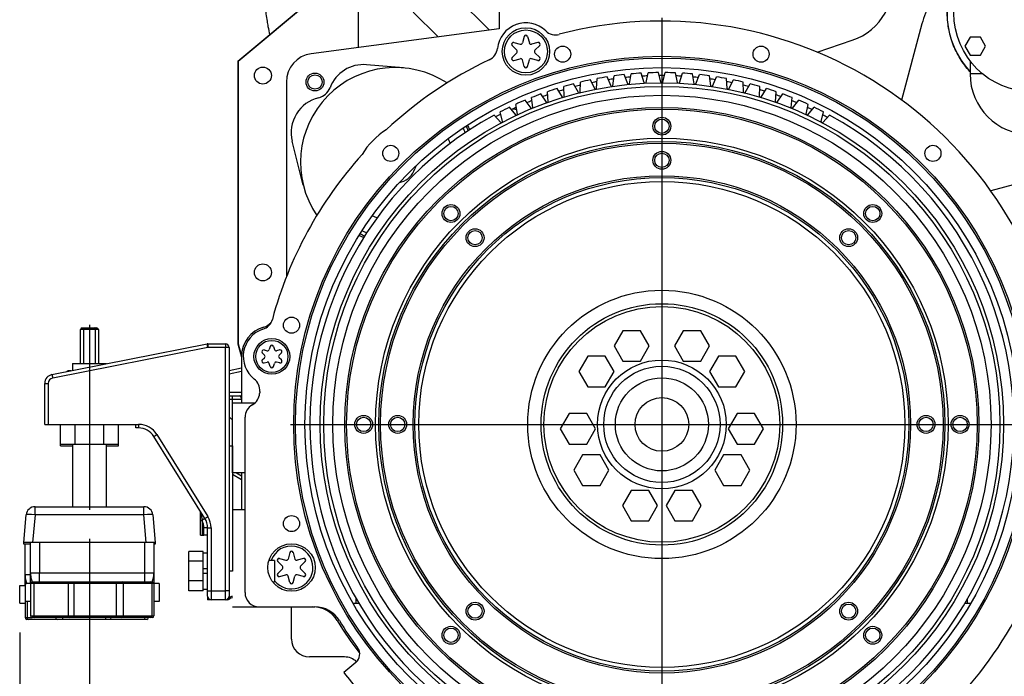
# Model space of a CAD drawing. Units: millimetres. Extents: x 0 to 289, y 0 to 202.
# Drawn here: x 40 to 84, y 131 to 161 of the extents above; entities that cross this region are included whole.
import ezdxf
from ezdxf.enums import TextEntityAlignment as Align
from ezdxf.lldxf.tags import DXFTag

# ---------------------------------------------------------------- set-up
doc = ezdxf.new("R2010")
doc.units = ezdxf.units.MM
for name, color, linetype in [('19410001', 7, 'Continuous'), ('19410002', 7, 'Continuous'), ('19511022_MANGUIT', 7, 'Continuous'), ('347.11.002_TAPA_', 7, 'Continuous'), ('39411001_ANULADO', 7, 'Continuous'), ('53101361_M12X40_', 7, 'Continuous'), ('54102154_DIN-933', 7, 'Continuous'), ('61695001_01_GOMA', 7, 'Continuous'), ('AUTOBLOCANT_19', 7, 'Continuous'), ('BASE', 7, 'Continuous'), ('DIAMETROM12_DIN1', 7, 'Continuous'), ('DV2_Predeterminado', 7, 'Continuous'), ('ESPARREG', 7, 'Continuous'), ('EX.0526.4449_11', 7, 'Continuous'), ('EX.0526.4449_13', 7, 'Continuous'), ('EX.0526.4449_223', 7, 'Continuous'), ('EX.0526.4449_225', 7, 'Continuous'), ('EX.0526.4449_227', 7, 'Continuous'), ('EX.0526.4449_229', 7, 'Continuous'), ('EX.0526.4449_231', 7, 'Continuous'), ('EX.0526.4449_237', 7, 'Continuous'), ('EX.0526.4449_239', 7, 'Continuous'), ('EX.0526.4449_455', 7, 'Continuous'), ('EX.0526.4449_75', 7, 'Continuous'), ('FEMELLA_19', 7, 'Continuous'), ('PLACA_SUPERIOR', 7, 'Continuous'), ('Predeterminado', 7, 'Continuous')]:
    doc.layers.add(name, color=color, linetype=linetype)
doc.styles.add('SEACAD_Arial', font='arial.ttf')
tags = doc.linetypes.add('CENTER2', pattern=[28.575, 19.05, -3.175, 3.175, -3.175]).pattern_tags.tags
tags[10:11] = [DXFTag(74, 4), DXFTag(75, 0), DXFTag(340, '0'), DXFTag(46, 0.0), DXFTag(50, 0.0), DXFTag(44, 0.0), DXFTag(45, 0.0)]
tags[8:9] = [DXFTag(74, 4), DXFTag(75, 0), DXFTag(340, '0'), DXFTag(46, 0.0), DXFTag(50, 0.0), DXFTag(44, 0.0), DXFTag(45, 0.0)]
tags[6:7] = [DXFTag(74, 4), DXFTag(75, 0), DXFTag(340, '0'), DXFTag(46, 0.0), DXFTag(50, 0.0), DXFTag(44, 0.0), DXFTag(45, 0.0)]
tags[4:5] = [DXFTag(74, 4), DXFTag(75, 0), DXFTag(340, '0'), DXFTag(46, 0.0), DXFTag(50, 0.0), DXFTag(44, 0.0), DXFTag(45, 0.0)]
doc.dimstyles.new('SOLE', dxfattribs={"dimtxt": 2.6, "dimasz": 2.08, "dimexe": 1.3, "dimexo": 1.3, "dimgap": 1.3, "dimtad": 1, "dimlfac": 4.347826, "dimdsep": 46, "dimtxsty": 'SEACAD_Arial', "dimblk1": '_SE_FILLED', "dimblk2": '_SE_FILLED', "dimsah": 1, "dimcen": 1.3, "dimadec": 0, "dimazin": 0, "dimtfac": 1, "dimtmove": 0, "dimatfit": 3, "dimfxl": 0, "dimtolj": 1, "dimarcsym": 0})

# ---------------------------------------------------------------- blocks, each defined once
blk = doc.blocks.new('SE1')
at = {"layer": '19410001', "color": 7, "linetype": 'Continuous'}
for p, q in [((49.089, 144.986), (49.644, 145.104)), ((49.644, 144.94), (49.089, 144.823)), ((49.089, 144.013), (49.644, 144.013)), ((49.089, 143.853), (49.246, 143.853)), ((49.246, 143.693), (49.089, 143.693)), ((49.246, 143.853), (49.566, 143.853)), ((49.246, 143.693), (49.246, 143.853)), ((49.646, 143.693), (49.246, 143.693)), ((49.246, 143.533), (49.246, 143.693)), ((49.566, 143.853), (49.644, 143.853)), ((49.644, 140.087), (49.249, 140.337)), ((49.429, 140.413), (49.644, 140.277))]:
    blk.add_line(p, q, dxfattribs=at)
blk.add_ellipse((49.566, 143.693), major_axis=(0, -0.16), ratio=0.5, start_param=1.804416, end_param=3.141593, dxfattribs=at)
at = {"layer": '19410002', "color": 7, "linetype": 'Continuous'}
for p, q in [((41.172, 144.802), (48.114, 146.17)), ((48.145, 146.013), (41.203, 144.645)), ((48.145, 146.013), (48.114, 146.17)), ((48.145, 146.173), (48.929, 146.173)), ((48.145, 146.173), (48.145, 146.013)), ((48.929, 146.013), (48.145, 146.013)), ((48.929, 146.173), (48.929, 146.013)), ((48.929, 135.133), (48.929, 146.013)), ((49.089, 146.013), (48.929, 146.013)), ((49.089, 146.013), (49.089, 135.133)), ((41.172, 144.802), (41.203, 144.645)), ((40.849, 144.41), (41.009, 144.41)), ((40.849, 142.573), (40.849, 144.41)), ((41.009, 144.41), (41.009, 142.573)), ((40.849, 142.573), (41.009, 142.573)), ((41.009, 142.573), (44.929, 142.573)), ((44.929, 142.573), (45.045, 142.573)), ((44.929, 142.413), (44.929, 142.573)), ((45.045, 142.413), (44.929, 142.413)), ((45.045, 142.573), (45.045, 142.413)), ((45.724, 142.036), (45.86, 142.12)), ((48.008, 138.367), (45.724, 142.036)), ((45.86, 142.12), (48.144, 138.451)), ((49.089, 141.613), (49.249, 141.613)), ((49.249, 141.613), (49.249, 136.013)), ((47.809, 138.293), (47.809, 138.641)), ((47.809, 138.254), (47.809, 138.293)), ((47.889, 138.254), (47.809, 138.254)), ((47.809, 137.613), (47.809, 138.254)), ((47.832, 138.605), (47.884, 138.289)), ((48.008, 138.367), (47.884, 138.289)), ((47.884, 138.289), (47.889, 138.254)), ((47.889, 138.254), (47.889, 137.613)), ((48.008, 138.367), (48.144, 138.451)), ((48.129, 137.944), (47.969, 137.944)), ((47.969, 137.613), (47.969, 137.944)), ((48.129, 135.133), (48.129, 137.944)), ((48.129, 137.944), (48.289, 137.944)), ((48.289, 137.944), (48.289, 135.133)), ((47.809, 137.613), (47.889, 137.613)), ((47.889, 137.613), (47.969, 137.613)), ((48.129, 137.613), (47.969, 137.613)), ((49.249, 136.013), (49.089, 136.013)), ((48.129, 134.893), (48.129, 135.133)), ((48.129, 135.133), (48.289, 135.133)), ((48.129, 134.893), (48.129, 134.733)), ((48.289, 134.733), (48.129, 134.733)), ((48.289, 135.133), (48.929, 135.133)), ((48.289, 135.133), (48.289, 134.733)), ((48.929, 134.733), (48.289, 134.733)), ((48.929, 134.733), (48.929, 135.133)), ((49.089, 135.133), (48.929, 135.133)), ((49.089, 135.133), (49.089, 134.893)), ((49.089, 134.893), (49.114, 134.813)), ((49.244, 134.813), (49.228, 134.813))]:
    blk.add_line(p, q, dxfattribs=at)
for centre, radius, start, end in [((48.145, 146.013), 0.16, 90, 101.1429), ((48.929, 146.013), 0.16, 0, 90), ((41.249, 144.41), 0.4, 101.1429, 180), ((41.249, 144.41), 0.24, 101.1429, 180), ((49.249, 142.973), 0.16, 180, 268.0351), ((45.045, 141.613), 0.96, 31.9081, 90), ((45.045, 141.613), 0.8, 31.9081, 90), ((47.649, 138.641), 0.16, 0, 31.9081), ((47.329, 137.944), 0.64, 0, 28.955), ((47.329, 137.944), 0.8, 0, 31.9081), ((47.329, 137.944), 0.96, 0, 31.9081), ((48.289, 134.893), 0.16, 180, 270), ((48.929, 134.893), 0.16, 270, 0), ((49.016, 134.893), 0.16, 270, 311.4096), ((49.039, 134.776), 0.0832, 357.488, 25.9252), ((49.228, 134.653), 0.16, 90, 131.4096)]:
    blk.add_arc(centre, radius, start, end, dxfattribs=at)
for centre, major_axis, ratio, start_param, end_param in [((47.649, 138.641), (-0.127, 0.204), 0.666667, 4.155487, 4.712389), ((47.889, 138.641), (0.08, 0), 0.64716, 3.141593, 3.907684), ((47.889, 138.293), (0.08, 0), 0.043446, 3.141593, 4.642724), ((48.978, 134.893), (0, 0.16), 0.97828, 3.141593, 4.18879), ((49.249, 134.733), (-0.16, 0), 0.941176, 4.746683, 5.72311)]:
    blk.add_ellipse(centre, major_axis=major_axis, ratio=ratio, start_param=start_param, end_param=end_param, dxfattribs=at)
at = {"layer": '19511022_MANGUIT', "color": 7, "linetype": 'Continuous'}
for points, knots in [([(50.761, 165.668), (50.747, 165.277), (50.723, 164.652), (50.688, 163.811), (50.657, 163.203), (50.642, 162.77), (50.641, 162.365), (50.651, 161.967), (50.673, 161.589), (50.705, 161.239), (50.743, 160.913), (50.785, 160.628), (50.84, 160.315), (50.88, 160.12), (50.906, 160.005)], [0, 0, 0, 0, 0.0353483, 0.0672317, 0.0822991, 0.096781, 0.1100864, 0.1222394, 0.1369613, 0.1501751, 0.1619127, 0.1766245, 0.1876235, 0.2056731, 0.2056731, 0.2056731, 0.2056731]), ([(59.696, 155.888), (59.693, 155.889), (59.687, 155.892), (59.681, 155.895), (59.678, 155.896)], [0.729871551, 0.729871551, 0.729871551, 0.729871551, 0.731657002, 0.733255257, 0.733255257, 0.733255257, 0.733255257])]:
    blk.add_open_spline(points, degree=3, knots=knots, dxfattribs=at)
at = {"layer": '347.11.002_TAPA_', "color": 7, "linetype": 'Continuous'}
blk.add_circle((85.024, 160.97), 3.52, dxfattribs=at)
at = {"layer": '39411001_ANULADO', "color": 7, "linetype": 'Continuous'}
for p in [(82.224, 158.837), (82.79, 158.25)]:
    blk.add_line(p, (82.224, 158.25), dxfattribs=at)
for centre, radius, start, end in [((85.029, 160.97), 3.837, 146.3021, 222.8202), ((84.944, 158.25), 2.72, 180, 269.9929)]:
    blk.add_arc(centre, radius, start, end, dxfattribs=at)
blk.add_open_spline([(82.221, 158.358), (82.055, 158.538), (81.907, 158.734), (81.653, 159.147), (81.545, 159.367), (81.373, 159.825), (81.309, 160.059), (81.226, 160.538), (81.207, 160.784), (81.214, 161.271), (81.24, 161.511), (81.337, 161.988), (81.408, 162.225), (81.593, 162.674), (81.706, 162.89), (81.841, 163.095)], degree=3, knots=[0.1247707, 0.1247707, 0.1247707, 0.1247707, 0.25, 0.25, 0.375, 0.375, 0.5, 0.5, 0.625, 0.625, 0.75, 0.75, 0.875, 0.875, 1, 1, 1, 1], dxfattribs=at)
at = {"layer": '53101361_M12X40_', "color": 7, "linetype": 'Continuous'}
for p, q in [((47.289, 136.452), (47.289, 136.89)), ((47.929, 136.89), (47.289, 136.89)), ((47.929, 136.452), (47.929, 136.89)), ((51.129, 136.493), (50.873, 136.493)), ((51.129, 136.493), (51.129, 135.533)), ((47.289, 135.574), (47.289, 136.452)), ((47.929, 136.452), (47.289, 136.452)), ((47.929, 135.574), (47.929, 136.452)), ((47.289, 135.135), (47.289, 135.574)), ((47.929, 135.574), (47.289, 135.574)), ((47.929, 135.135), (47.929, 135.574)), ((51.039, 135.533), (51.129, 135.533)), ((47.929, 135.135), (47.289, 135.135))]:
    blk.add_line(p, q, dxfattribs=at)
at = {"layer": '54102154_DIN-933', "color": 7, "linetype": 'Continuous'}
for p, q in [((82.23, 159.89), (81.999, 159.49)), ((82.692, 159.89), (82.23, 159.89)), ((82.923, 159.49), (82.692, 159.89)), ((81.999, 159.49), (82.23, 159.09)), ((82.692, 159.09), (82.923, 159.49)), ((82.23, 159.09), (82.692, 159.09))]:
    blk.add_line(p, q, dxfattribs=at)
at = {"layer": '61695001_01_GOMA', "color": 7, "linetype": 'Continuous'}
for p, q in [((39.728, 134.573), (39.728, 135.373)), ((39.728, 135.373), (39.968, 135.373)), ((39.97, 135.453), (39.97, 134.653)), ((40.21, 135.453), (39.97, 135.453)), ((45.97, 135.453), (45.73, 135.453)), ((45.97, 135.453), (45.97, 134.653)), ((39.728, 134.573), (39.968, 134.573)), ((40.21, 134.653), (39.97, 134.653)), ((45.97, 134.653), (45.73, 134.653))]:
    blk.add_line(p, q, dxfattribs=at)
at = {"layer": 'AUTOBLOCANT_19', "color": 7, "linetype": 'Continuous'}
blk.add_line((42.037, 144.973), (41.889, 144.973), dxfattribs=at)
blk.add_arc((41.889, 144.893), 0.08, 90, 152.5071, dxfattribs=at)
at = {"layer": 'BASE', "color": 7, "linetype": 'Continuous'}
for p, q in [((39.968, 135.853), (39.968, 137.213)), ((40.21, 135.933), (40.21, 137.293)), ((40.61, 137.293), (40.61, 135.933)), ((45.33, 135.933), (45.33, 137.293)), ((45.73, 137.293), (45.73, 135.933)), ((39.968, 135.853), (40.209, 135.853)), ((39.968, 135.373), (39.968, 135.853)), ((40.21, 135.933), (40.61, 135.933)), ((40.21, 135.453), (40.21, 135.933)), ((40.61, 135.933), (45.33, 135.933)), ((40.61, 135.533), (40.61, 135.933)), ((45.33, 135.933), (45.73, 135.933)), ((45.33, 135.533), (45.33, 135.933)), ((45.73, 135.933), (45.73, 135.453)), ((39.968, 135.373), (39.968, 133.933)), ((39.97, 135.373), (39.968, 135.373)), ((40.21, 135.453), (40.21, 134.013)), ((40.354, 135.453), (40.21, 135.453)), ((40.29, 135.533), (40.405, 135.533)), ((40.354, 135.453), (40.354, 134.013)), ((41.894, 135.453), (40.354, 135.453)), ((40.405, 135.533), (41.945, 135.533)), ((41.894, 135.453), (41.894, 134.013)), ((42.15, 135.453), (41.894, 135.453)), ((41.945, 135.533), (42.15, 135.533)), ((42.15, 135.533), (44.044, 135.533)), ((42.15, 135.533), (42.15, 135.453)), ((42.15, 135.453), (42.15, 134.013)), ((44.044, 135.453), (42.15, 135.453)), ((44.044, 135.533), (44.29, 135.533)), ((44.044, 135.533), (44.044, 135.453)), ((44.044, 135.453), (44.044, 134.013)), ((44.351, 135.453), (44.044, 135.453)), ((44.29, 135.533), (45.576, 135.533)), ((44.351, 135.453), (44.351, 134.013)), ((45.637, 135.453), (44.351, 135.453)), ((45.576, 135.533), (45.65, 135.533)), ((45.637, 135.453), (45.637, 134.013)), ((45.73, 135.453), (45.637, 135.453)), ((45.73, 135.453), (45.73, 134.013)), ((40.061, 134.653), (40.061, 133.933)), ((39.968, 133.933), (40.061, 133.933)), ((40.123, 133.853), (40.048, 133.853)), ((40.061, 133.933), (40.29, 133.933)), ((41.397, 133.853), (40.123, 133.853)), ((40.21, 134.013), (40.354, 134.013)), ((40.405, 133.933), (40.29, 133.933)), ((40.354, 134.013), (41.894, 134.013)), ((41.945, 133.933), (40.405, 133.933)), ((41.642, 133.853), (41.397, 133.853)), ((41.642, 133.933), (41.642, 133.853)), ((43.563, 133.853), (41.642, 133.853)), ((41.894, 134.013), (42.15, 134.013)), ((42.15, 133.933), (41.945, 133.933)), ((42.15, 134.013), (44.044, 134.013)), ((42.15, 133.933), (42.15, 134.013)), ((44.044, 133.933), (42.15, 133.933)), ((43.563, 133.933), (43.563, 133.853)), ((43.768, 133.853), (43.563, 133.853)), ((45.294, 133.853), (43.768, 133.853)), ((44.044, 134.013), (44.351, 134.013)), ((44.044, 133.933), (44.044, 134.013)), ((44.29, 133.933), (44.044, 133.933)), ((45.576, 133.933), (44.29, 133.933)), ((44.351, 134.013), (45.637, 134.013)), ((45.408, 133.853), (45.294, 133.853)), ((45.65, 133.933), (45.576, 133.933)), ((45.637, 134.013), (45.73, 134.013))]:
    blk.add_line(p, q, dxfattribs=at)
for centre, start, end in [((40.048, 135.373), 168.2863, 180), ((40.29, 135.453), 90, 180), ((45.65, 135.453), 0, 90), ((40.048, 133.933), 180, 270), ((40.29, 134.013), 180, 270), ((45.408, 133.933), 270, 0), ((45.65, 134.013), 270, 0)]:
    blk.add_arc(centre, 0.08, start, end, dxfattribs=at)
for centre, major_axis, ratio, start_param, end_param in [((40.405, 135.453), (0, 0.08), 0.640981, 0, 1.570796), ((41.945, 135.453), (0, 0.08), 0.640981, 0, 1.570796), ((44.29, 135.453), (0, 0.08), 0.767557, 4.712389, 6.283185), ((45.576, 135.453), (0, 0.08), 0.767557, 4.712389, 6.283185), ((40.123, 133.933), (0, 0.08), 0.767557, 1.570796, 3.141593), ((40.405, 134.013), (0, -0.08), 0.640981, 4.712389, 6.283185), ((41.397, 133.933), (0, 0.08), 0.767557, 1.570796, 3.141593), ((41.945, 134.013), (0, -0.08), 0.640981, 4.712389, 6.283185), ((43.768, 133.933), (0, 0.08), 0.640981, 3.141593, 4.712389), ((44.29, 134.013), (0, -0.08), 0.767557, 0, 1.570796), ((45.294, 133.933), (0, 0.08), 0.640981, 3.141593, 4.712389), ((45.576, 134.013), (0, -0.08), 0.767557, 0, 1.570796)]:
    blk.add_ellipse(centre, major_axis=major_axis, ratio=ratio, start_param=start_param, end_param=end_param, dxfattribs=at)
for points in [[(39.968, 135.853), (39.968, 135.83), (39.969, 135.808), (39.973, 135.763), (39.976, 135.74), (39.986, 135.674), (39.995, 135.631), (40.013, 135.553), (40.022, 135.518), (40.033, 135.481), (40.037, 135.47), (40.043, 135.457), (40.046, 135.453), (40.048, 135.453)], [(40.21, 135.933), (40.21, 135.91), (40.211, 135.888), (40.215, 135.843), (40.217, 135.82), (40.227, 135.754), (40.236, 135.711), (40.255, 135.633), (40.263, 135.598), (40.275, 135.561), (40.278, 135.55), (40.285, 135.537), (40.288, 135.533), (40.29, 135.533)], [(45.65, 135.533), (45.653, 135.533), (45.655, 135.537), (45.662, 135.55), (45.665, 135.561), (45.677, 135.598), (45.686, 135.633), (45.704, 135.711), (45.713, 135.754), (45.723, 135.82), (45.725, 135.843), (45.729, 135.888), (45.73, 135.91), (45.73, 135.933)]]:
    blk.add_open_spline(points, degree=3, knots=[0, 0, 0, 0, 0.125, 0.125, 0.25, 0.25, 0.5, 0.5, 0.75, 0.75, 0.875, 0.875, 1, 1, 1, 1], dxfattribs=at)
at = {"layer": 'DIAMETROM12_DIN1', "color": 7, "linetype": 'Continuous'}
for p, q in [((48.129, 136.821), (47.929, 136.821)), ((47.929, 136.113), (47.929, 136.808)), ((48.129, 136.113), (47.929, 136.113)), ((47.929, 135.217), (47.929, 135.913)), ((47.929, 135.913), (48.129, 135.913)), ((47.929, 135.205), (48.129, 135.205))]:
    blk.add_line(p, q, dxfattribs=at)
at = {"layer": 'DV2_Predeterminado', "color": 7, "linetype": 'CENTER2'}
for p, q in [((68.444, 160.753), (68.444, 124.393)), ((42.849, 147.033), (42.849, 138.753)), ((51.841, 142.573), (84.967, 142.573))]:
    blk.add_line(p, q, dxfattribs=at)
at = {"layer": 'ESPARREG', "color": 7, "linetype": 'Continuous'}
for p, q in [((42.449, 145.293), (42.449, 146.813)), ((42.584, 146.813), (42.449, 146.813)), ((42.529, 146.893), (42.609, 146.893)), ((42.584, 146.813), (42.584, 145.293)), ((43.115, 146.813), (42.584, 146.813)), ((42.609, 146.893), (43.089, 146.893)), ((43.089, 146.893), (43.169, 146.893)), ((43.115, 145.293), (43.115, 146.813)), ((43.249, 146.813), (43.115, 146.813)), ((43.249, 146.813), (43.249, 145.293)), ((42.089, 145.293), (43.609, 145.293)), ((42.089, 145.293), (42.089, 144.983)), ((43.609, 145.282), (43.609, 145.293)), ((42.089, 141.693), (42.089, 138.893)), ((43.609, 138.893), (43.609, 141.693))]:
    blk.add_line(p, q, dxfattribs=at)
for centre, start, end in [((42.529, 146.813), 90, 180), ((43.169, 146.813), 0, 90)]:
    blk.add_arc(centre, 0.08, start, end, dxfattribs=at)
for points in [[(42.584, 146.813), (42.584, 146.824), (42.585, 146.834), (42.587, 146.854), (42.589, 146.863), (42.594, 146.877), (42.596, 146.883), (42.602, 146.891), (42.606, 146.893), (42.609, 146.893)], [(43.115, 146.813), (43.115, 146.824), (43.114, 146.834), (43.111, 146.854), (43.11, 146.863), (43.105, 146.877), (43.102, 146.883), (43.096, 146.891), (43.093, 146.893), (43.089, 146.893)]]:
    blk.add_open_spline(points, degree=3, knots=[0, 0, 0, 0, 0.25, 0.25, 0.5, 0.5, 0.75, 0.75, 1, 1, 1, 1], dxfattribs=at)
at = {"layer": 'EX.0526.4449_11', "color": 7, "linetype": 'Continuous'}
blk.add_circle((52.932, 157.885), 0.32, dxfattribs=at)
at = {"layer": 'EX.0526.4449_13', "color": 7, "linetype": 'Continuous'}
for centre, radius, start, end in [((56.524, 154.293), 3.4, 23.0489, 26.8708), ((56.524, 154.293), 2.6, 19.1343, 24.2504), ((58.273, 153.723), 0.92, 152.2792, 161.9624), ((56.524, 154.293), 0.92, 288.0376, 341.9624), ((57.093, 152.543), 0.92, 108.0376, 115.964), ((56.524, 154.293), 2.6, 246.719, 251.8351), ((56.524, 154.293), 3.4, 244.0987, 247.9206)]:
    blk.add_arc(centre, radius, start, end, dxfattribs=at)
at = {"layer": 'EX.0526.4449_223', "color": 7, "linetype": 'Continuous'}
for p, q in [((66.178, 157.706), (66, 158.118)), ((66.255, 157.717), (66.306, 158.163)), ((66.917, 157.798), (66.76, 158.218)), ((66.994, 157.806), (67.068, 158.248)), ((67.66, 157.854), (67.523, 158.282)), ((67.738, 157.858), (67.832, 158.297)), ((68.405, 157.874), (68.289, 158.308)), ((68.482, 157.874), (68.599, 158.308)), ((69.15, 157.858), (69.055, 158.297)), ((69.227, 157.854), (69.364, 158.282)), ((69.893, 157.806), (69.82, 158.248)), ((69.97, 157.798), (70.128, 158.218)), ((70.633, 157.717), (70.581, 158.163)), ((70.709, 157.706), (70.887, 158.118)), ((64.073, 157.237), (64.06, 157.686)), ((64.717, 157.414), (64.5, 157.807)), ((64.792, 157.432), (64.801, 157.881)), ((65.444, 157.578), (65.246, 157.98)), ((65.52, 157.593), (65.55, 158.04)), ((71.367, 157.593), (71.337, 158.04)), ((71.443, 157.578), (71.641, 157.98)), ((72.095, 157.432), (72.087, 157.881)), ((72.17, 157.414), (72.387, 157.807)), ((72.814, 157.237), (72.828, 157.686)), ((62.668, 156.743), (62.611, 157.188)), ((63.292, 156.981), (63.038, 157.351)), ((63.365, 157.007), (63.329, 157.454)), ((63.999, 157.215), (63.763, 157.597)), ((72.888, 157.215), (73.124, 157.597)), ((73.523, 157.007), (73.558, 157.454)), ((73.596, 156.981), (73.85, 157.351)), ((74.219, 156.743), (74.276, 157.188)), ((61.915, 156.412), (61.626, 156.755)), ((61.985, 156.445), (61.907, 156.887)), ((62.597, 156.713), (62.325, 157.07)), ((74.291, 156.713), (74.563, 157.07)), ((74.902, 156.445), (74.981, 156.887)), ((74.972, 156.412), (75.261, 156.755)), ((61.25, 156.078), (60.944, 156.407)), ((61.318, 156.114), (61.218, 156.551)), ((75.57, 156.114), (75.67, 156.551)), ((75.638, 156.078), (75.944, 156.407))]:
    blk.add_line(p, q, dxfattribs=at)
for centre, radius, start, end in [((68.444, 142.573), 15.736, 98.9337, 100.5963), ((68.444, 142.573), 15.736, 96.1437, 97.8063), ((68.444, 142.573), 15.736, 93.3537, 95.0163), ((68.444, 142.573), 15.736, 90.5637, 92.2263), ((68.444, 142.573), 15.736, 87.7737, 89.4363), ((68.444, 142.573), 15.736, 84.9837, 86.6463), ((68.444, 142.573), 15.736, 82.1937, 83.8563), ((68.444, 142.573), 15.736, 79.4037, 81.0663), ((68.444, 142.573), 15.736, 104.5137, 106.1763), ((68.444, 142.573), 15.736, 101.7237, 103.3863), ((66.215, 157.722), 0.04, 203.37, 241.545), ((66.215, 157.722), 0.04, 315.195, 353.37), ((66.955, 157.812), 0.04, 200.58, 238.755), ((66.955, 157.812), 0.04, 312.405, 350.58), ((67.698, 157.867), 0.04, 197.79, 235.965), ((67.698, 157.867), 0.04, 309.615, 347.79), ((68.444, 157.885), 0.04, 195, 233.175), ((68.444, 157.885), 0.04, 306.825, 345), ((69.189, 157.867), 0.04, 192.21, 230.385), ((69.189, 157.867), 0.04, 304.035, 342.21), ((69.933, 157.812), 0.04, 189.42, 227.595), ((69.933, 157.812), 0.04, 301.245, 339.42), ((70.673, 157.722), 0.04, 186.63, 224.805), ((70.673, 157.722), 0.04, 298.455, 336.63), ((68.444, 142.573), 15.736, 76.6137, 78.2763), ((68.444, 142.573), 15.736, 73.8237, 75.4863), ((68.444, 142.573), 15.736, 110.0937, 111.7563), ((68.444, 142.573), 15.736, 107.3037, 108.9663), ((64.033, 157.236), 0.04, 211.74, 249.915), ((64.033, 157.236), 0.04, 323.565, 1.74), ((64.752, 157.433), 0.04, 208.95, 247.125), ((64.752, 157.433), 0.04, 320.775, 358.95), ((65.48, 157.595), 0.04, 206.16, 244.335), ((65.48, 157.595), 0.04, 317.985, 356.16), ((71.407, 157.595), 0.04, 183.84, 222.015), ((71.407, 157.595), 0.04, 295.665, 333.84), ((72.135, 157.433), 0.04, 181.05, 219.225), ((72.135, 157.433), 0.04, 292.875, 331.05), ((72.854, 157.236), 0.04, 178.26, 216.435), ((72.854, 157.236), 0.04, 290.085, 328.26), ((68.444, 142.573), 15.736, 71.0337, 72.6963), ((68.444, 142.573), 15.736, 68.2437, 69.9063), ((68.444, 142.573), 15.736, 115.6737, 117.3363), ((68.444, 142.573), 15.736, 112.8837, 114.5463), ((62.629, 156.738), 0.04, 329.145, 7.32), ((63.325, 157.004), 0.04, 214.53, 252.705), ((63.325, 157.004), 0.04, 326.355, 4.53), ((73.563, 157.004), 0.04, 175.47, 213.645), ((73.563, 157.004), 0.04, 287.295, 325.47), ((74.259, 156.738), 0.04, 172.68, 210.855), ((68.444, 142.573), 15.736, 65.4537, 67.1163), ((68.444, 142.573), 15.736, 62.6637, 64.3263), ((68.444, 142.573), 15.736, 118.4637, 61.5363), ((61.946, 156.438), 0.04, 220.11, 258.285), ((61.946, 156.438), 0.04, 331.935, 10.11), ((62.629, 156.738), 0.04, 217.32, 255.495), ((74.259, 156.738), 0.04, 284.505, 322.68), ((74.942, 156.438), 0.04, 169.89, 208.065), ((74.942, 156.438), 0.04, 281.715, 319.89), ((61.279, 156.105), 0.04, 222.9, 261.075), ((61.279, 156.105), 0.04, 334.725, 12.9), ((75.609, 156.105), 0.04, 167.1, 205.275), ((75.609, 156.105), 0.04, 278.925, 317.1)]:
    blk.add_arc(centre, radius, start, end, dxfattribs=at)
at = {"layer": 'EX.0526.4449_225', "color": 7, "linetype": 'Continuous'}
for centre, radius in [((68.444, 142.573), 15.28), ((68.444, 142.573), 15.12), ((68.444, 142.573), 14.72), ((68.444, 142.573), 14.176), ((68.444, 142.573), 14.096), ((68.444, 155.909), 0.4), ((68.444, 155.909), 0.32), ((68.444, 142.573), 12.8), ((68.444, 142.573), 12.656), ((68.444, 142.573), 12.576), ((68.444, 154.385), 0.4), ((68.444, 154.385), 0.32), ((68.444, 142.573), 11.12), ((68.444, 142.573), 11.04), ((68.444, 142.573), 10.866), ((59.014, 152.003), 0.4), ((77.874, 152.003), 0.4), ((59.014, 152.003), 0.32), ((77.874, 152.003), 0.32), ((60.091, 150.925), 0.4), ((60.091, 150.925), 0.32), ((76.796, 150.925), 0.4), ((76.796, 150.925), 0.32), ((68.444, 142.573), 6), ((68.444, 142.573), 5.4), ((68.444, 142.573), 5.272), ((68.444, 142.573), 2.88), ((68.444, 142.573), 2.6), ((55.108, 142.573), 0.4), ((55.108, 142.573), 0.32), ((56.632, 142.573), 0.4), ((56.632, 142.573), 0.32), ((80.256, 142.573), 0.4), ((80.256, 142.573), 0.32), ((81.78, 142.573), 0.4), ((81.78, 142.573), 0.32), ((60.091, 134.22), 0.4), ((60.091, 134.22), 0.32), ((76.796, 134.22), 0.4), ((76.796, 134.22), 0.32), ((59.014, 133.143), 0.4), ((59.014, 133.143), 0.32), ((77.874, 133.143), 0.4), ((77.874, 133.143), 0.32)]:
    blk.add_circle(centre, radius, dxfattribs=at)
at = {"layer": 'EX.0526.4449_227', "color": 7, "linetype": 'Continuous'}
for p, q in [((66.704, 146.763), (66.311, 146.083)), ((67.489, 146.763), (66.704, 146.763)), ((67.881, 146.083), (67.489, 146.763)), ((69.399, 146.763), (69.006, 146.083)), ((70.184, 146.763), (69.399, 146.763)), ((70.576, 146.083), (70.184, 146.763)), ((66.311, 146.083), (66.704, 145.403)), ((67.489, 145.403), (67.881, 146.083)), ((69.006, 146.083), (69.399, 145.403)), ((70.184, 145.403), (70.576, 146.083)), ((65.129, 145.619), (64.736, 144.939)), ((65.914, 145.619), (65.129, 145.619)), ((66.307, 144.939), (65.914, 145.619)), ((66.704, 145.403), (67.489, 145.403)), ((69.399, 145.403), (70.184, 145.403)), ((70.973, 145.619), (70.581, 144.939)), ((71.758, 145.619), (70.973, 145.619)), ((72.151, 144.939), (71.758, 145.619)), ((64.736, 144.939), (65.129, 144.259)), ((65.914, 144.259), (66.307, 144.939)), ((70.581, 144.939), (70.973, 144.259)), ((71.758, 144.259), (72.151, 144.939)), ((65.129, 144.259), (65.914, 144.259)), ((70.973, 144.259), (71.758, 144.259)), ((64.296, 143.056), (63.904, 142.376)), ((65.082, 143.056), (64.296, 143.056)), ((65.474, 142.376), (65.082, 143.056)), ((71.806, 143.056), (71.413, 142.376)), ((72.591, 143.056), (71.806, 143.056)), ((72.984, 142.376), (72.591, 143.056)), ((63.904, 142.376), (64.296, 141.696)), ((65.082, 141.696), (65.474, 142.376)), ((71.413, 142.376), (71.806, 141.696)), ((72.591, 141.696), (72.984, 142.376)), ((64.296, 141.696), (65.082, 141.696)), ((71.806, 141.696), (72.591, 141.696)), ((64.898, 141.205), (64.505, 140.525)), ((65.683, 141.205), (64.898, 141.205)), ((66.076, 140.525), (65.683, 141.205)), ((71.205, 141.205), (70.812, 140.525)), ((71.99, 141.205), (71.205, 141.205)), ((72.382, 140.525), (71.99, 141.205)), ((64.505, 140.525), (64.898, 139.845)), ((65.683, 139.845), (66.076, 140.525)), ((70.812, 140.525), (71.205, 139.845)), ((71.99, 139.845), (72.382, 140.525)), ((64.898, 139.845), (65.683, 139.845)), ((67.078, 139.621), (66.685, 138.941)), ((67.863, 139.621), (67.078, 139.621)), ((68.256, 138.941), (67.863, 139.621)), ((69.024, 139.621), (68.632, 138.941)), ((69.81, 139.621), (69.024, 139.621)), ((70.202, 138.941), (69.81, 139.621)), ((71.205, 139.845), (71.99, 139.845)), ((66.685, 138.941), (67.078, 138.261)), ((67.863, 138.261), (68.256, 138.941)), ((68.632, 138.941), (69.024, 138.261)), ((69.81, 138.261), (70.202, 138.941)), ((67.078, 138.261), (67.863, 138.261)), ((69.024, 138.261), (69.81, 138.261))]:
    blk.add_line(p, q, dxfattribs=at)
at = {"layer": 'EX.0526.4449_229', "color": 7, "linetype": 'Continuous'}
for p, q in [((51.884, 132.973), (51.884, 134.413)), ((54.634, 134.573), (54.893, 134.573)), ((81.994, 134.573), (82.254, 134.573)), ((54.251, 132.173), (52.684, 132.173))]:
    blk.add_line(p, q, dxfattribs=at)
for centre, start, end in [((52.684, 132.973), 180, 270), ((54.251, 131.373), 47.0866, 90)]:
    blk.add_arc(centre, 0.8, start, end, dxfattribs=at)
at = {"layer": 'EX.0526.4449_231', "color": 7, "linetype": 'Continuous'}
for p, q in [((80.076, 160.486), (79.164, 157.082)), ((75.391, 159.221), (76.961, 159.752)), ((56.893, 158.517), (55.242, 158.661)), ((52.41, 153.267), (51.918, 155.241)), ((86.112, 153.809), (83.153, 153.016)), ((49.244, 143.533), (50.246, 143.533)), ((49.244, 140.413), (49.244, 143.533)), ((49.804, 135.053), (49.804, 142.893)), ((49.804, 140.413), (49.249, 140.413)), ((49.249, 138.773), (49.804, 138.773)), ((49.244, 134.413), (50.444, 134.413)), ((50.444, 134.413), (52.93, 134.413)), ((54.762, 131.927), (54.222, 131.474))]:
    blk.add_line(p, q, dxfattribs=at)
for centre, radius in [((62.364, 159.253), 1.06), ((64.007, 159.133), 0.36), ((72.881, 159.133), 0.36), ((68.444, 142.573), 16.463), ((68.444, 142.573), 16.383), ((68.444, 142.573), 15.96), ((56.321, 154.695), 0.36), ((80.566, 154.695), 0.36), ((51.884, 147.01), 0.36), ((51.004, 145.613), 0.8), ((51.884, 138.136), 0.36), ((51.884, 136.173), 1.06)]:
    blk.add_circle(centre, radius, dxfattribs=at)
for centre, radius, start, end in [((76.116, 162.253), 2.64, 288.6765, 13.1612), ((84.172, 159.389), 4.24, 137.3416, 165), ((62.364, 159.253), 1.28, 46.1974, 173.8571), ((68.444, 142.573), 18.04, 12.204, 104.7343), ((63.693, 160.638), 0.64, 226.1974, 284.7343), ((60.455, 159.458), 0.64, 295.3201, 353.8571), ((56.524, 154.293), 4.24, 56.8847, 214.0848), ((55.103, 157.067), 1.6, 85, 159.3648), ((68.444, 142.573), 18.04, 115.3201, 133.0963), ((52.932, 157.885), 0.72, 283.4151, 339.3648), ((53.47, 155.628), 1.6, 103.4151, 194), ((68.444, 142.573), 18.04, 138.0033, 164.9026), ((50.409, 147.438), 0.64, 288.0609, 344.9026), ((51.004, 145.613), 1.28, 108.0609, 232.1632), ((49.826, 144.096), 0.64, 355.3214, 52.1632), ((68.444, 142.573), 18.04, 175.3214, 175.5873), ((49.819, 144.01), 0.64, 299.2085, 355.5873), ((50.444, 142.893), 0.64, 119.2085, 180), ((50.444, 135.053), 0.64, 180, 270), ((52.837, 133.133), 1.28, 31.1676, 90), ((52.93, 133.133), 1.28, 31.3204, 90), ((68.444, 142.573), 18.04, 315.3193, 333.1068), ((68.444, 142.573), 16.96, 211.1676, 217.1869), ((68.444, 142.573), 16.88, 211.3204, 216.3009), ((54.453, 132.295), 0.48, 310, 36.3009), ((68.444, 142.573), 18.04, 217.9669, 224.6807)]:
    blk.add_arc(centre, radius, start, end, dxfattribs=at)
blk.add_ellipse((59.341, 151.476), major_axis=(3.805, -3.805), ratio=0.788011, start_param=2.965998, end_param=3.332311, dxfattribs=at)
at = {"layer": 'EX.0526.4449_237', "color": 7, "linetype": 'Continuous'}
for p, q in [((50.577, 145.77), (50.677, 145.669)), ((50.654, 145.904), (50.792, 145.867)), ((50.926, 146.061), (50.89, 145.924)), ((51.081, 146.061), (51.118, 145.924)), ((51.354, 145.904), (51.216, 145.867)), ((51.431, 145.77), (51.33, 145.669)), ((50.577, 145.455), (50.677, 145.556)), ((50.654, 145.321), (50.792, 145.358)), ((50.926, 145.164), (50.89, 145.302)), ((51.081, 145.164), (51.118, 145.302)), ((51.354, 145.321), (51.216, 145.358)), ((51.431, 145.455), (51.33, 145.556))]:
    blk.add_line(p, q, dxfattribs=at)
blk.add_circle((51.004, 145.613), 0.72, dxfattribs=at)
for centre, start, end in [((50.633, 145.827), 75, 225), ((50.812, 145.944), 255, 345), ((51.004, 146.041), 15, 165), ((51.195, 145.944), 195, 285), ((51.374, 145.827), 315, 105), ((50.633, 145.399), 135, 285), ((50.621, 145.613), 315, 45), ((50.812, 145.281), 15, 105), ((51.195, 145.281), 75, 165), ((51.387, 145.613), 135, 225), ((51.374, 145.399), 255, 45), ((51.004, 145.185), 195, 345)]:
    blk.add_arc(centre, 0.08, start, end, dxfattribs=at)
at = {"layer": 'EX.0526.4449_239', "color": 7, "linetype": 'Continuous'}
for p, q in [((62.286, 159.92), (62.21, 159.633)), ((62.441, 159.92), (62.518, 159.633)), ((61.747, 159.519), (61.957, 159.309)), ((61.825, 159.653), (62.112, 159.576)), ((62.903, 159.653), (62.616, 159.576)), ((62.98, 159.519), (62.77, 159.309)), ((61.747, 158.986), (61.957, 159.196)), ((62.98, 158.986), (62.77, 159.196)), ((61.825, 158.852), (62.112, 158.929)), ((62.286, 158.586), (62.21, 158.873)), ((62.441, 158.586), (62.518, 158.873)), ((62.903, 158.852), (62.616, 158.929)), ((51.345, 136.573), (51.632, 136.496)), ((51.806, 136.84), (51.73, 136.553)), ((51.961, 136.84), (52.038, 136.553)), ((52.423, 136.573), (52.136, 136.496)), ((51.267, 136.439), (51.477, 136.229)), ((51.267, 135.906), (51.477, 136.116)), ((52.5, 136.439), (52.29, 136.229)), ((52.5, 135.906), (52.29, 136.116)), ((51.345, 135.772), (51.632, 135.849)), ((51.806, 135.506), (51.73, 135.793)), ((51.961, 135.506), (52.038, 135.793)), ((52.423, 135.772), (52.136, 135.849))]:
    blk.add_line(p, q, dxfattribs=at)
blk.add_circle((62.364, 159.253), 0.96, dxfattribs=at)
for centre, radius, start, end in [((62.364, 159.899), 0.08, 15, 165), ((61.804, 159.576), 0.08, 75, 225), ((62.132, 159.654), 0.08, 255, 345), ((62.595, 159.654), 0.08, 195, 285), ((62.924, 159.576), 0.08, 315, 105), ((61.804, 158.93), 0.08, 135, 285), ((61.901, 159.253), 0.08, 315, 45), ((62.827, 159.253), 0.08, 135, 225), ((62.924, 158.93), 0.08, 255, 45), ((62.132, 158.852), 0.08, 15, 105), ((62.364, 158.606), 0.08, 195, 345), ((62.595, 158.852), 0.08, 75, 165), ((51.884, 136.173), 0.96, 0, 160.5288), ((51.324, 136.496), 0.08, 75, 225), ((51.652, 136.574), 0.08, 255, 345), ((51.884, 136.819), 0.08, 15, 165), ((52.115, 136.574), 0.08, 195, 285), ((52.444, 136.496), 0.08, 315, 105), ((51.884, 136.173), 0.96, 218.1912, 0), ((51.421, 136.173), 0.08, 315, 45), ((52.347, 136.173), 0.08, 135, 225), ((51.324, 135.85), 0.08, 135, 285), ((51.652, 135.772), 0.08, 15, 105), ((52.115, 135.772), 0.08, 75, 165), ((52.444, 135.85), 0.08, 255, 45), ((51.884, 135.526), 0.08, 195, 345)]:
    blk.add_arc(centre, radius, start, end, dxfattribs=at)
at = {"layer": 'EX.0526.4449_455', "color": 7, "linetype": 'Continuous'}
for radius in [2.08, 1.2]:
    blk.add_circle((68.444, 142.573), radius, dxfattribs=at)
at = {"layer": 'EX.0526.4449_75', "color": 7, "linetype": 'Continuous'}
for p, q in [((49.484, 158.813), (56.018, 164.295)), ((49.5, 158.813), (54.86, 163.31)), ((54.86, 163.31), (54.86, 159.43)), ((58.63, 162.307), (60.735, 160.203)), ((61.164, 161.773), (61.164, 160.26)), ((58.435, 159.9), (57.329, 161.006)), ((61.164, 160.26), (52.765, 159.154)), ((49.484, 158.813), (49.484, 146.173)), ((49.5, 158.813), (49.5, 146.173)), ((51.652, 157.885), (51.652, 149.166)), ((49.484, 146.173), (49.644, 145.576)), ((49.5, 146.173), (49.644, 145.635)), ((49.644, 145.613), (49.644, 143.533)), ((49.644, 140.413), (49.644, 138.773)), ((54.774, 134.573), (54.774, 134.777)), ((82.113, 134.573), (82.113, 134.777)), ((54.634, 134.573), (54.774, 134.573)), ((82.113, 134.573), (82.254, 134.573))]:
    blk.add_line(p, q, dxfattribs=at)
for centre, radius in [((50.604, 158.173), 0.38), ((52.932, 157.885), 0.4), ((50.604, 149.373), 0.38)]:
    blk.add_circle(centre, radius, dxfattribs=at)
for centre, radius, start, end in [((52.932, 157.885), 1.28, 97.5, 180), ((68.444, 142.573), 15.6, 95.1449, 96.0151), ((68.444, 142.573), 15.6, 92.3549, 93.2251), ((68.444, 142.573), 15.6, 89.5649, 90.4351), ((68.444, 142.573), 15.6, 86.7749, 87.6451), ((68.444, 142.573), 15.6, 83.9849, 84.8551), ((68.444, 142.573), 15.6, 103.5149, 104.3851), ((68.444, 142.573), 15.6, 100.7249, 101.5951), ((68.444, 142.573), 15.6, 97.9349, 98.8051), ((68.444, 142.573), 15.6, 81.1949, 82.0651), ((68.444, 142.573), 15.6, 78.4049, 79.2751), ((68.444, 142.573), 15.6, 75.6149, 76.4851), ((68.444, 142.573), 15.6, 109.0949, 109.9651), ((68.444, 142.573), 15.6, 106.3049, 107.1751), ((68.444, 142.573), 15.6, 72.8249, 73.6951), ((68.444, 142.573), 15.6, 70.0349, 70.9051), ((68.444, 142.573), 15.6, 114.6749, 115.3929), ((68.444, 142.573), 15.6, 111.8849, 112.7551), ((68.444, 142.573), 15.6, 67.2449, 68.1151), ((68.444, 142.573), 15.6, 64.4549, 65.3251), ((68.444, 142.573), 15.64, 117.4268, 118.3732), ((61.815, 156.028), 0.64, 95.4418, 99.6996), ((61.815, 156.028), 0.64, 77.9907, 95.4418), ((68.444, 142.573), 15.6, 61.6649, 62.5351), ((56.524, 154.293), 3.56, 23.5313, 27.1722), ((56.524, 154.293), 3.64, 23.7464, 27.3032), ((56.524, 154.293), 3.64, 243.6662, 247.2231), ((56.524, 154.293), 3.56, 243.7973, 247.4381), ((50.478, 147.543), 0.64, 285.2263, 320.5271), ((51.004, 145.613), 1.36, 105.2263, 180)]:
    blk.add_arc(centre, radius, start, end, dxfattribs=at)
at = {"layer": 'FEMELLA_19', "color": 7, "linetype": 'Continuous'}
for p, q in [((41.556, 141.693), (41.556, 142.573)), ((42.203, 141.693), (42.203, 142.573)), ((43.496, 141.693), (43.496, 142.573)), ((44.143, 141.693), (44.143, 142.573)), ((41.556, 141.613), (41.556, 141.693)), ((41.556, 141.693), (42.203, 141.693)), ((41.556, 141.613), (42.089, 141.613)), ((42.203, 141.693), (43.496, 141.693)), ((43.496, 141.693), (44.143, 141.693)), ((43.609, 141.613), (44.143, 141.613)), ((44.143, 141.613), (44.143, 141.693))]:
    blk.add_line(p, q, dxfattribs=at)
at = {"layer": 'PLACA_SUPERIOR', "color": 7, "linetype": 'Continuous'}
for p, q in [((40.416, 138.893), (45.283, 138.893)), ((40.416, 138.528), (40.416, 138.893)), ((45.283, 138.528), (45.283, 138.893)), ((39.909, 137.293), (40.017, 138.528)), ((40.416, 138.528), (40.308, 137.293)), ((45.283, 138.528), (40.416, 138.528)), ((45.391, 137.293), (45.283, 138.528)), ((45.681, 138.528), (45.789, 137.293)), ((39.909, 137.213), (39.916, 137.293)), ((40.308, 137.293), (39.909, 137.293)), ((40.21, 137.213), (39.909, 137.213)), ((45.391, 137.293), (40.308, 137.293)), ((45.789, 137.293), (45.391, 137.293)), ((45.789, 137.213), (45.73, 137.213)), ((45.782, 137.293), (45.789, 137.213))]:
    blk.add_line(p, q, dxfattribs=at)
for centre, start, end in [((40.416, 138.493), 90, 175), ((45.283, 138.493), 5, 90)]:
    blk.add_arc(centre, 0.4, start, end, dxfattribs=at)
for centre, major_axis, start_param, end_param in [((40.416, 138.493), (-0.398, 0.035), 4.719985, 6.283185), ((45.283, 138.493), (-0.398, -0.035), 3.141593, 4.704793)]:
    blk.add_ellipse(centre, major_axis=major_axis, ratio=0.086827, start_param=start_param, end_param=end_param, dxfattribs=at)
blk = doc.blocks.new('DMBLK35')
at = {"layer": 'Predeterminado', "linetype": 'Continuous'}
for points in [[(44.929, 108.104), (44.929, 108.798), (42.849, 108.451)], [(66.364, 108.104), (68.444, 108.451), (66.364, 108.798)]]:
    blk.add_hatch(color=7, dxfattribs=at).paths.add_polyline_path(points)
at = {"layer": 'Predeterminado', "color": 7, "linetype": 'Continuous'}
for p, q in [((42.849, 137.453), (42.849, 107.151)), ((68.444, 123.093), (68.444, 107.151)), ((42.849, 108.451), (68.444, 108.451))]:
    blk.add_line(p, q, dxfattribs=at)
at = {"layer": 'Predeterminado', "color": 7, "linetype": 'Continuous', "style": 'SEACAD_Arial'}
blk.add_text('320', height=2.6, dxfattribs=at).set_placement((52.594, 111.701), align=Align.TOP_LEFT)
blk = doc.blocks.new('_SE_FILLED')
at = {"color": 0}
blk.add_line((0, 0), (-1, 0), dxfattribs=at)
blk.add_solid([(0, 0), (-1, -0.1665), (-1, 0.1665), (0, 0)], dxfattribs=at)
blk = doc.blocks.new('DMBLK36')
at = {"layer": 'Predeterminado', "linetype": 'Continuous'}
for points in [[(70.524, 108.104), (70.524, 108.798), (68.444, 108.451)], [(91.968, 108.104), (94.048, 108.451), (91.968, 108.798)]]:
    blk.add_hatch(color=7, dxfattribs=at).paths.add_polyline_path(points)
at = {"layer": 'Predeterminado', "color": 7, "linetype": 'Continuous'}
for p, q in [((94.048, 137.453), (94.048, 107.151)), ((68.444, 123.093), (68.444, 107.151)), ((68.444, 108.451), (94.048, 108.451))]:
    blk.add_line(p, q, dxfattribs=at)
at = {"layer": 'Predeterminado', "color": 7, "linetype": 'Continuous', "style": 'SEACAD_Arial'}
blk.add_text('320', height=2.6, dxfattribs=at).set_placement((78.194, 111.701), align=Align.TOP_LEFT)
blk = doc.blocks.new('DMBLK37')
at = {"layer": 'Predeterminado', "linetype": 'Continuous'}
for points in [[(70.524, 100.304), (70.524, 100.998), (68.444, 100.651)], [(95.158, 100.304), (97.238, 100.651), (95.158, 100.998)]]:
    blk.add_hatch(color=7, dxfattribs=at).paths.add_polyline_path(points)
at = {"layer": 'Predeterminado', "color": 7, "linetype": 'Continuous'}
for p, q in [((97.238, 135.913), (97.238, 99.351)), ((68.444, 123.093), (68.444, 99.351)), ((68.444, 100.651), (97.238, 100.651))]:
    blk.add_line(p, q, dxfattribs=at)
at = {"layer": 'Predeterminado', "color": 7, "linetype": 'Continuous', "style": 'SEACAD_Arial'}
blk.add_text('360', height=2.6, dxfattribs=at).set_placement((79.789, 103.901), align=Align.TOP_LEFT)
blk = doc.blocks.new('DMBLK38')
at = {"layer": 'Predeterminado', "linetype": 'Continuous'}
for points in [[(41.808, 100.304), (41.808, 100.998), (39.728, 100.651)], [(66.364, 100.304), (68.444, 100.651), (66.364, 100.998)]]:
    blk.add_hatch(color=7, dxfattribs=at).paths.add_polyline_path(points)
at = {"layer": 'Predeterminado', "color": 7, "linetype": 'Continuous'}
for p, q in [((39.728, 133.273), (39.728, 99.351)), ((68.444, 123.093), (68.444, 99.351)), ((68.444, 100.651), (39.728, 100.651))]:
    blk.add_line(p, q, dxfattribs=at)
at = {"layer": 'Predeterminado', "color": 7, "linetype": 'Continuous', "style": 'SEACAD_Arial'}
blk.add_text('360', height=2.6, dxfattribs=at).set_placement((51.034, 103.901), align=Align.TOP_LEFT)
blk = doc.blocks.new('DMBLK39')
at = {"layer": 'Predeterminado', "linetype": 'Continuous'}
for points in [[(41.808, 92.504), (41.808, 93.198), (39.728, 92.851)], [(95.158, 92.504), (97.238, 92.851), (95.158, 93.198)]]:
    blk.add_hatch(color=7, dxfattribs=at).paths.add_polyline_path(points)
at = {"layer": 'Predeterminado', "color": 7, "linetype": 'Continuous'}
for p, q in [((97.238, 135.913), (97.238, 91.551)), ((39.728, 133.273), (39.728, 91.551)), ((39.728, 92.851), (97.238, 92.851))]:
    blk.add_line(p, q, dxfattribs=at)
at = {"layer": 'Predeterminado', "color": 7, "linetype": 'Continuous', "style": 'SEACAD_Arial'}
blk.add_text('720', height=2.6, dxfattribs=at).set_placement((65.431, 96.101), align=Align.TOP_LEFT)

msp = doc.modelspace()

# ---------------------------------------------------------------- block references
at = {"layer": 'Predeterminado'}
msp.add_blockref('SE1', (0, 0), dxfattribs=at)

# ---------------------------------------------------------------- dimensions: what is measured, and where the dimension line sits
at = {"layer": 'Predeterminado', "color": 7, "linetype": 'Continuous'}
for base, p1, p2, override, picture, middle in [((68.44376, 108.45086), (42.84924, 138.75273), (68.44376, 124.39273), {"dimdec": 0, "dimlfac": 12.5, "dimtdec": 0}, 'DMBLK35', (55.6465, 108.45086)), ((94.04805, 108.45086), (68.44376, 124.39273), (94.04805, 138.75273), {"dimdec": 0, "dimlfac": 12.5, "dimtdec": 0}, 'DMBLK36', (81.2459, 108.45086)), ((97.23806, 92.85086), (39.72841, 134.57273), (97.23806, 137.21273), {"dimdec": 0, "dimlfac": 12.5, "dimrnd": 10, "dimtdec": 0}, 'DMBLK39', (68.48324, 92.85086)), ((97.23806, 100.65086), (68.44376, 124.39273), (97.23806, 137.21273), {"dimdec": 0, "dimlfac": 12.5, "dimtdec": 0}, 'DMBLK37', (82.84091, 100.65086)), ((39.72841, 100.65086), (68.44376, 124.39273), (39.72841, 134.57273), {"dimdec": 0, "dimlfac": 12.5, "dimrnd": 10, "dimtdec": 0}, 'DMBLK38', (54.08608, 100.65086))]:
    dim = msp.add_linear_dim(base=base, p1=p1, p2=p2, text='\\A1;<>', dimstyle='SOLE', override=override, dxfattribs=at)
    dim.commit()
    dim.dimension.update_dxf_attribs({"geometry": picture, "text_midpoint": middle, "dimtype": 160})

doc.saveas('drawing.dxf')
